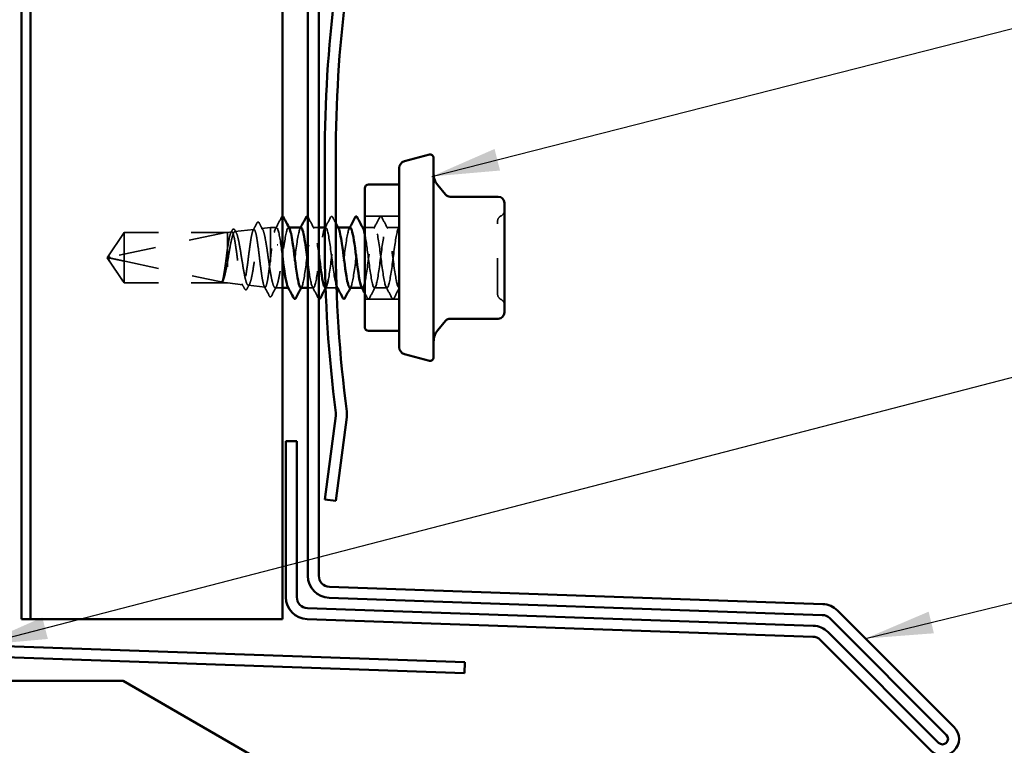
# Model space of a CAD drawing. Units: inches. Extents: x 0.6 to 33.4, y 0.5 to 21.4.
# Drawn here: x 11.6 to 14.4, y 7.5 to 9.6 of the extents above; entities that cross this region are included whole.
import ezdxf

# ---------------------------------------------------------------- set-up
doc = ezdxf.new("R2010")
doc.units = ezdxf.units.IN
doc.header["$LTSCALE"] = 2
doc.header["$MEASUREMENT"] = 0
doc.linetypes.add('DASHED', pattern=[0.2067, 0.1654, -0.0413])
for name, color, linetype, lineweight in [('Hidden (ANSI)', 7, 'DASHED', 35), ('Symbol (ANSI)', 7, 'Continuous', 25), ('Visible (ANSI)', 7, 'Continuous', 50)]:
    doc.layers.add(name, color=color, linetype=linetype, lineweight=lineweight)
doc.styles.add('Note Text (ANSI)', font='tahoma.ttf')
doc.dimstyles.new('Default (ANSI)$7', dxfattribs={"dimscale": 2, "dimtxt": 0.12, "dimasz": 0.098425, "dimexe": 0.125, "dimexo": 0.0625, "dimgap": 0.031496, "dimtad": 0, "dimtih": 1, "dimtoh": 1, "dimrnd": 1e-08, "dimzin": 4, "dimdsep": 46, "dimtxsty": 'Note Text (ANSI)', "dimcen": 0.09, "dimdle": 0.393701, "dimclrd": 256, "dimclre": 256, "dimclrt": 256, "dimadec": 0, "dimazin": 1, "dimtfac": 1, "dimtofl": 0, "dimtmove": 0, "dimatfit": 3, "dimfxl": 1, "dimtolj": 1, "dimtzin": 4, "dimlwd": -1, "dimlwe": -1, "dimarcsym": 0})

msp = doc.modelspace()

# ---------------------------------------------------------------- linework, layer by layer
at = {"layer": 'Hidden (ANSI)', "ltscale": 0.095135}
for p, q in [((12.6619, 9.01002), (12.5619, 9.01002)), ((12.6619, 8.76902), (12.5619, 8.76902))]:
    msp.add_line(p, q, dxfattribs=at)
at = {"layer": 'Hidden (ANSI)', "ltscale": 0.052911}
msp.add_line((12.18375, 8.96546), (12.23906, 8.97166), dxfattribs=at)
at = {"layer": 'Hidden (ANSI)', "ltscale": 0.024431}
msp.add_line((12.26131, 8.97415), (12.2869, 8.97702), dxfattribs=at)
at = {"layer": 'Hidden (ANSI)', "ltscale": 0.172705}
msp.add_line((12.2869, 8.97702), (12.2869, 8.84734), dxfattribs=at)
at = {"layer": 'Hidden (ANSI)', "ltscale": 0.016906}
msp.add_line((12.30476, 8.97702), (12.2869, 8.97702), dxfattribs=at)
at = {"layer": 'Hidden (ANSI)', "ltscale": 0.00122}
for p, q in [((12.34115, 8.97702), (12.33976, 8.97702)), ((12.48401, 8.97702), (12.48262, 8.97702)), ((12.55543, 8.97702), (12.55405, 8.97702)), ((12.34048, 8.80202), (12.33909, 8.80202)), ((12.48333, 8.80202), (12.48195, 8.80202)), ((12.55476, 8.80202), (12.55338, 8.80202))]:
    msp.add_line(p, q, dxfattribs=at)
at = {"layer": 'Hidden (ANSI)', "ltscale": 0.015818}
msp.add_line((12.4279, 8.97702), (12.41119, 8.97702), dxfattribs=at)
at = {"layer": 'Hidden (ANSI)', "ltscale": 0.0022}
msp.add_line((12.44762, 8.97702), (12.4452, 8.97702), dxfattribs=at)
at = {"layer": 'Hidden (ANSI)', "ltscale": 0.02711}
msp.add_line((12.59048, 8.97702), (12.5619, 8.97702), dxfattribs=at)
at = {"layer": 'Hidden (ANSI)', "ltscale": 0.034593}
for p, q in [((12.6619, 8.97702), (12.62548, 8.97702)), ((12.62619, 8.80202), (12.58976, 8.80202))]:
    msp.add_line(p, q, dxfattribs=at)
at = {"layer": 'Hidden (ANSI)', "ltscale": 0.084332}
for q in [(11.86148, 8.96302), (11.86148, 8.81602)]:
    msp.add_line((11.8119, 8.88952), q, dxfattribs=at)
at = {"layer": 'Hidden (ANSI)', "ltscale": 0.327486}
msp.add_line((12.1569, 8.96285), (11.82059, 8.89066), dxfattribs=at)
at = {"layer": 'Hidden (ANSI)', "ltscale": 0.119326}
msp.add_line((11.86148, 8.96302), (11.86148, 8.8796), dxfattribs=at)
at = {"layer": 'Hidden (ANSI)', "ltscale": 0.286008}
for p, q in [((12.1619, 8.96302), (11.86148, 8.96302)), ((12.1619, 8.81602), (11.86148, 8.81602))]:
    msp.add_line(p, q, dxfattribs=at)
at = {"layer": 'Hidden (ANSI)', "ltscale": 0.281246}
for p, q in [((12.1569, 8.96285), (11.86148, 8.96285)), ((12.1569, 8.81619), (11.86148, 8.81619))]:
    msp.add_line(p, q, dxfattribs=at)
at = {"layer": 'Hidden (ANSI)', "ltscale": 0.011994}
msp.add_line((12.1619, 8.96302), (12.17453, 8.96443), dxfattribs=at)
at = {"layer": 'Hidden (ANSI)', "ltscale": 0.219804}
msp.add_line((12.1619, 8.96302), (12.1619, 8.81602), dxfattribs=at)
at = {"layer": 'Hidden (ANSI)', "ltscale": 0.095613}
msp.add_line((11.86148, 8.8796), (11.86148, 8.81619), dxfattribs=at)
at = {"layer": 'Hidden (ANSI)', "ltscale": 0.301787}
msp.add_line((12.1569, 8.81619), (11.86148, 8.8796), dxfattribs=at)
at = {"layer": 'Hidden (ANSI)', "ltscale": 0.004665}
msp.add_line((11.86148, 8.81619), (11.86148, 8.81602), dxfattribs=at)
at = {"layer": 'Hidden (ANSI)', "ltscale": 0.042919}
msp.add_line((12.1619, 8.81602), (12.20679, 8.81099), dxfattribs=at)
at = {"layer": 'Hidden (ANSI)', "ltscale": 0.046673}
msp.add_line((12.22253, 8.80923), (12.27133, 8.80376), dxfattribs=at)
at = {"layer": 'Hidden (ANSI)', "ltscale": 0.019948}
msp.add_line((12.3219, 8.80202), (12.30085, 8.80202), dxfattribs=at)
at = {"layer": 'Hidden (ANSI)', "ltscale": 0.015138}
msp.add_line((12.4119, 8.80202), (12.3959, 8.80202), dxfattribs=at)
at = {"layer": 'Hidden (ANSI)', "ltscale": 0.030393}
msp.add_line((12.4795, 8.80202), (12.44748, 8.80202), dxfattribs=at)
at = {"layer": 'Hidden (ANSI)', "ltscale": 0.000580249}
msp.add_line((12.6619, 8.80202), (12.66119, 8.80202), dxfattribs=at)
at = {"layer": 'Hidden (ANSI)', "ltscale": 0.018932}
for centre, start, end in [((12.9499, 9.02712), 296.3878, 0), ((12.9659, 8.99487), 116.3878, 180), ((12.9659, 8.78416), 180, 243.6122), ((12.9499, 8.75191), 0, 63.6122)]:
    msp.add_arc(centre, 0.018, start, end, dxfattribs=at)
at = {"layer": 'Hidden (ANSI)', "ltscale": 0.008657}
msp.add_arc((11.82164, 8.88577), 0.005, 102.11462, 207.48043, dxfattribs=at)
at = {"layer": 'Hidden (ANSI)', "ltscale": 0.001979}
msp.add_ellipse((12.30798, 8.92629), major_axis=(-0.001, 0), ratio=0.309017, start_param=3.6209366, end_param=5.8038414, dxfattribs=at)
at = {"layer": 'Hidden (ANSI)', "ltscale": 0.041502}
msp.add_open_spline([(12.2479, 8.99036), (12.24864, 8.99175), (12.24939, 8.99274), (12.25206, 8.99354), (12.25344, 8.99229), (12.25442, 8.99045)], degree=3, knots=[0, 0, 0, 0, 0.04714826, 0.04714826, 0.1106759, 0.1106759, 0.1106759, 0.1106759], dxfattribs=at)
at = {"layer": 'Hidden (ANSI)', "ltscale": 0.035082}
for points in [[(12.30198, 8.9744), (12.30779, 8.98526), (12.31356, 8.99614), (12.31932, 9.00702)], [(12.39664, 9.00702), (12.40239, 8.99614), (12.40816, 8.98526), (12.41397, 8.9744)], [(12.44483, 8.9744), (12.45065, 8.98526), (12.45642, 8.99614), (12.46217, 9.00702)], [(12.58769, 8.9744), (12.59351, 8.98526), (12.59928, 8.99614), (12.60503, 9.00702)], [(12.61092, 9.00702), (12.61667, 8.99614), (12.62245, 8.98526), (12.62826, 8.9744)], [(12.42646, 8.77201), (12.42071, 8.78289), (12.41494, 8.79377), (12.40912, 8.80463)], [(12.59255, 8.80463), (12.58673, 8.79377), (12.58096, 8.78289), (12.57521, 8.77201)], [(12.64074, 8.77201), (12.63499, 8.78289), (12.62922, 8.79377), (12.62341, 8.80463)]]:
    msp.add_open_spline(points, degree=3, dxfattribs=at)
at = {"layer": 'Hidden (ANSI)', "ltscale": 0.018825}
msp.add_open_spline([(12.31932, 9.00702), (12.32, 9.00832), (12.32077, 9.00931), (12.3219, 9.00949)], degree=3, dxfattribs=at)
at = {"layer": 'Hidden (ANSI)', "ltscale": 0.006209}
msp.add_open_spline([(12.3959, 9.0082), (12.39617, 9.00785), (12.39641, 9.00745), (12.39664, 9.00702)], degree=3, dxfattribs=at)
at = {"layer": 'Hidden (ANSI)', "ltscale": 0.041609}
for points in [[(12.46217, 9.00702), (12.46291, 9.00842), (12.46375, 9.00946), (12.46637, 9.00957), (12.46729, 9.00848), (12.46806, 9.00702)], [(12.60503, 9.00702), (12.60577, 9.00842), (12.60661, 9.00946), (12.60922, 9.00957), (12.61015, 9.00848), (12.61092, 9.00702)], [(12.57521, 8.77201), (12.57447, 8.77061), (12.57363, 8.76957), (12.57101, 8.76946), (12.57009, 8.77055), (12.56932, 8.77201)], [(12.64664, 8.77201), (12.6459, 8.77061), (12.64506, 8.76957), (12.64244, 8.76946), (12.64152, 8.77055), (12.64074, 8.77201)]]:
    msp.add_open_spline(points, degree=3, knots=[0, 0, 0, 0, 0.05425934, 0.05425934, 0.11103282, 0.11103282, 0.11103282, 0.11103282], dxfattribs=at)
at = {"layer": 'Hidden (ANSI)', "ltscale": 0.018491}
msp.add_open_spline([(12.46806, 9.00702), (12.4711, 9.00127), (12.47415, 8.99552), (12.4772, 8.98977)], degree=3, dxfattribs=at)
at = {"layer": 'Hidden (ANSI)', "ltscale": 0.315}
msp.add_open_spline([(12.9479, 8.78417), (12.9479, 8.78417), (12.9479, 8.78568), (12.9479, 8.79285), (12.9479, 8.79987), (12.9479, 8.8174), (12.9479, 8.82734), (12.9479, 8.84803), (12.9479, 8.85836), (12.9479, 8.87586), (12.9479, 8.88272), (12.9479, 8.88952), (12.9479, 8.90005), (12.9479, 8.91062), (12.9479, 8.93685), (12.9479, 8.95186), (12.9479, 8.97523), (12.9479, 8.98402), (12.9479, 8.99293), (12.9479, 8.99483), (12.9479, 8.99484)], degree=3, knots=[-0.41771564, -0.41771564, -0.41771564, -0.41771564, -0.33967028, -0.33967028, -0.23060447, -0.23060447, -0.13462346, -0.13462346, -0.05177826, -0.05177826, 0, 0, 0, 0.08028028, 0.08028028, 0.20872874, 0.20872874, 0.33060969, 0.33060969, 0.41815293, 0.41815293, 0.41815293, 0.41815293], dxfattribs=at)
at = {"layer": 'Hidden (ANSI)', "ltscale": 0.997639}
msp.add_open_spline([(12.1619, 8.87501), (12.16354, 8.88452), (12.16515, 8.89435), (12.16841, 8.91359), (12.17003, 8.92281), (12.17328, 8.93936), (12.1749, 8.94652), (12.17815, 8.95779), (12.17977, 8.96175), (12.18302, 8.9659), (12.18464, 8.96602), (12.18789, 8.96231), (12.1895, 8.9585), (12.19276, 8.94741), (12.19437, 8.94021), (12.19763, 8.92335), (12.19924, 8.91383), (12.20249, 8.89371), (12.2041, 8.88331), (12.20736, 8.86302), (12.20897, 8.85333), (12.21222, 8.836), (12.21383, 8.82853), (12.21708, 8.81687), (12.21869, 8.8128), (12.22195, 8.80869), (12.22356, 8.8087), (12.22681, 8.81287), (12.22842, 8.81701), (12.23167, 8.82893), (12.23328, 8.83661), (12.23653, 8.85455), (12.23814, 8.86463), (12.24139, 8.88589), (12.243, 8.89686), (12.24625, 8.91821), (12.24786, 8.92837), (12.25111, 8.94652), (12.25272, 8.95431), (12.25597, 8.96643), (12.25758, 8.97062), (12.26082, 8.97476), (12.26243, 8.97464), (12.26568, 8.97007), (12.26729, 8.96563), (12.27054, 8.95293), (12.27214, 8.94479), (12.27539, 8.92583), (12.277, 8.91518), (12.28001, 8.89445), (12.28138, 8.88465), (12.28415, 8.86535), (12.28552, 8.85599), (12.2869, 8.84734)], degree=3, knots=[0, 0, 0, 0, 0.0752452, 0.0752452, 0.1510051, 0.1510051, 0.2272797, 0.2272797, 0.3040691, 0.3040691, 0.3813733, 0.3813733, 0.4591923, 0.4591923, 0.5375261, 0.5375261, 0.6163749, 0.6163749, 0.6957385, 0.6957385, 0.7756172, 0.7756172, 0.8560108, 0.8560108, 0.9369194, 0.9369194, 1.018343, 1.018343, 1.1002817, 1.1002817, 1.1827355, 1.1827355, 1.2657043, 1.2657043, 1.3491883, 1.3491883, 1.4331873, 1.4331873, 1.5177015, 1.5177015, 1.6027309, 1.6027309, 1.6882754, 1.6882754, 1.7743351, 1.7743351, 1.86091, 1.86091, 1.948, 1.948, 2.0226764, 2.0226764, 2.0977378, 2.0977378, 2.0977378, 2.0977378], dxfattribs=at)
at = {"layer": 'Hidden (ANSI)', "ltscale": 1.194589}
msp.add_open_spline([(12.2869, 8.8847), (12.28556, 8.87329), (12.28423, 8.86213), (12.28153, 8.84168), (12.2802, 8.83257), (12.27751, 8.81763), (12.27617, 8.81192), (12.27348, 8.80468), (12.27215, 8.8032), (12.26945, 8.80468), (12.26812, 8.8076), (12.26542, 8.81749), (12.26409, 8.82434), (12.2614, 8.84105), (12.26006, 8.85074), (12.25737, 8.87169), (12.25603, 8.88273), (12.25334, 8.9047), (12.252, 8.9154), (12.24931, 8.93506), (12.24797, 8.94382), (12.24528, 8.95821), (12.24394, 8.96372), (12.24125, 8.97073), (12.23991, 8.97218), (12.23722, 8.97083), (12.23588, 8.96806), (12.23319, 8.95864), (12.23185, 8.9521), (12.22916, 8.93612), (12.22782, 8.92685), (12.22513, 8.9068), (12.22379, 8.89623), (12.2211, 8.8752), (12.21976, 8.86494), (12.21706, 8.84611), (12.21573, 8.83771), (12.21303, 8.82391), (12.2117, 8.81863), (12.209, 8.8119), (12.20766, 8.81049), (12.20497, 8.81176), (12.20363, 8.81441), (12.20093, 8.82341), (12.1996, 8.82965), (12.1969, 8.84492), (12.19556, 8.85379), (12.19286, 8.87295), (12.19153, 8.88305), (12.18883, 8.90316), (12.18749, 8.91296), (12.18479, 8.93095), (12.18346, 8.93897), (12.18076, 8.95214), (12.17942, 8.95717), (12.17672, 8.96358), (12.17539, 8.96491), (12.17269, 8.96367), (12.17135, 8.96113), (12.16865, 8.95251), (12.16731, 8.94653), (12.16461, 8.9319), (12.16326, 8.92339), (12.1619, 8.91417)], degree=3, knots=[0, 0, 0, 0, 0.0877956, 0.0877956, 0.1751594, 0.1751594, 0.2620913, 0.2620913, 0.3485914, 0.3485914, 0.4346597, 0.4346597, 0.5202961, 0.5202961, 0.6055006, 0.6055006, 0.6902732, 0.6902732, 0.7746138, 0.7746138, 0.8585226, 0.8585226, 0.9419995, 0.9419995, 1.0250444, 1.0250444, 1.1076574, 1.1076574, 1.1898384, 1.1898384, 1.2715874, 1.2715874, 1.3529045, 1.3529045, 1.4337896, 1.4337896, 1.5142428, 1.5142428, 1.5942639, 1.5942639, 1.6738531, 1.6738531, 1.7530102, 1.7530102, 1.8317353, 1.8317353, 1.9100285, 1.9100285, 1.9878896, 1.9878896, 2.0653187, 2.0653187, 2.1423157, 2.1423157, 2.2188808, 2.2188808, 2.2950138, 2.2950138, 2.3707148, 2.3707148, 2.4459838, 2.4459838, 2.5211489, 2.5211489, 2.5211489, 2.5211489], dxfattribs=at)
at = {"layer": 'Hidden (ANSI)', "ltscale": 0.007905}
msp.add_open_spline([(12.17201, 8.96193), (12.17334, 8.9644), (12.17466, 8.96687), (12.17598, 8.96934)], degree=3, dxfattribs=at)
at = {"layer": 'Hidden (ANSI)', "ltscale": 0.041356}
msp.add_open_spline([(12.17598, 8.96934), (12.17669, 8.97068), (12.17741, 8.97165), (12.17919, 8.97279), (12.18035, 8.97284), (12.18218, 8.97178), (12.18291, 8.97082), (12.18361, 8.96952)], degree=3, knots=[0, 0, 0, 0, 0.03711037, 0.03711037, 0.07297715, 0.07297715, 0.11040511, 0.11040511, 0.11040511, 0.11040511], dxfattribs=at)
at = {"layer": 'Hidden (ANSI)', "ltscale": 0.007977}
msp.add_open_spline([(12.18361, 8.96952), (12.18496, 8.96704), (12.18631, 8.96455), (12.18767, 8.96207)], degree=3, dxfattribs=at)
at = {"layer": 'Hidden (ANSI)', "ltscale": 0.022531}
msp.add_open_spline([(12.23677, 8.96936), (12.24049, 8.97635), (12.2442, 8.98335), (12.2479, 8.99036)], degree=3, dxfattribs=at)
at = {"layer": 'Hidden (ANSI)', "ltscale": 0.020875}
msp.add_open_spline([(12.25442, 8.99045), (12.25788, 8.98398), (12.26136, 8.97751), (12.26485, 8.97106)], degree=3, dxfattribs=at)
at = {"layer": 'Hidden (ANSI)', "ltscale": 0.231786}
msp.add_open_spline([(12.3219, 8.895), (12.3179, 8.92563), (12.3139, 8.95477), (12.3099, 8.96822), (12.30556, 8.98284), (12.30121, 8.97815), (12.29686, 8.95674), (12.29473, 8.94625), (12.29261, 8.93214), (12.29048, 8.91655)], degree=3, knots=[29.907962, 29.907962, 29.907962, 29.907962, 30.9638123, 30.9638123, 30.9638123, 32.1106202, 32.1106202, 32.1106202, 32.6725636, 32.6725636, 32.6725636, 32.6725636], dxfattribs=at)
at = {"layer": 'Hidden (ANSI)', "ltscale": 0.12578}
msp.add_open_spline([(12.32548, 8.91655), (12.32982, 8.94837), (12.33417, 8.97282), (12.33851, 8.97649), (12.33986, 8.97762), (12.3412, 8.97675), (12.34255, 8.97415)], degree=3, knots=[-32.6725636, -32.6725636, -32.6725636, -32.6725636, -31.5257557, -31.5257557, -31.5257557, -31.1709875, -31.1709875, -31.1709875, -31.1709875], dxfattribs=at)
at = {"layer": 'Hidden (ANSI)', "ltscale": 0.28384}
msp.add_open_spline([(12.37619, 8.97698), (12.37582, 8.977), (12.37545, 8.97688), (12.37509, 8.9766), (12.37074, 8.97336), (12.3664, 8.94929), (12.36205, 8.91762), (12.3577, 8.88594), (12.35336, 8.84837), (12.34901, 8.82555), (12.34524, 8.80573), (12.34147, 8.79796), (12.33769, 8.80471)], degree=3, knots=[25.1327412, 25.1327412, 25.1327412, 25.1327412, 25.229773, 25.229773, 25.229773, 26.3765808, 26.3765808, 26.3765808, 27.5233887, 27.5233887, 27.5233887, 28.5192729, 28.5192729, 28.5192729, 28.5192729], dxfattribs=at)
at = {"layer": 'Hidden (ANSI)', "ltscale": 0.002721}
for points in [[(12.37341, 8.9744), (12.37387, 8.97527), (12.37434, 8.97614), (12.3748, 8.97702)], [(12.51626, 8.9744), (12.51673, 8.97527), (12.5172, 8.97614), (12.51766, 8.97702)], [(12.37826, 8.80463), (12.37779, 8.80376), (12.37733, 8.80289), (12.37686, 8.80202)], [(12.52112, 8.80463), (12.52065, 8.80376), (12.52019, 8.80289), (12.51972, 8.80202)]]:
    msp.add_open_spline(points, degree=3, dxfattribs=at)
at = {"layer": 'Hidden (ANSI)', "ltscale": 0.386567}
msp.add_open_spline([(12.37548, 8.80213), (12.37619, 8.80207), (12.37691, 8.80254), (12.37762, 8.80357), (12.38197, 8.80986), (12.38632, 8.83661), (12.39066, 8.86914), (12.39501, 8.90167), (12.39935, 8.93821), (12.4037, 8.95869), (12.40804, 8.97918), (12.41239, 8.98249), (12.41674, 8.96681), (12.42046, 8.95338), (12.42418, 8.92663), (12.4279, 8.89826)], degree=3, knots=[-28.2743339, -28.2743339, -28.2743339, -28.2743339, -28.0853321, -28.0853321, -28.0853321, -26.9385243, -26.9385243, -26.9385243, -25.7917164, -25.7917164, -25.7917164, -24.6449086, -24.6449086, -24.6449086, -23.6624758, -23.6624758, -23.6624758, -23.6624758], dxfattribs=at)
at = {"layer": 'Hidden (ANSI)', "ltscale": 0.61508}
msp.add_open_spline([(12.47932, 8.80742), (12.47499, 8.81894), (12.47067, 8.84963), (12.46635, 8.88282), (12.462, 8.91617), (12.45766, 8.95022), (12.45331, 8.96628), (12.44896, 8.98233), (12.44462, 8.97952), (12.44027, 8.95937), (12.43593, 8.93923), (12.43158, 8.90286), (12.42724, 8.87023), (12.42289, 8.83761), (12.41854, 8.8105), (12.4142, 8.80379), (12.40985, 8.79709), (12.40551, 8.81115), (12.40116, 8.83826), (12.39941, 8.84919), (12.39766, 8.86201), (12.3959, 8.87531)], degree=3, knots=[16.061111, 16.061111, 16.061111, 16.061111, 17.2021179, 17.2021179, 17.2021179, 18.3489258, 18.3489258, 18.3489258, 19.4957337, 19.4957337, 19.4957337, 20.6425415, 20.6425415, 20.6425415, 21.7893494, 21.7893494, 21.7893494, 22.9361573, 22.9361573, 22.9361573, 23.398582, 23.398582, 23.398582, 23.398582], dxfattribs=at)
at = {"layer": 'Hidden (ANSI)', "ltscale": 0.283837}
msp.add_open_spline([(12.4469, 8.8023), (12.44989, 8.80252), (12.45287, 8.81148), (12.45585, 8.82772), (12.46019, 8.8514), (12.46454, 8.88929), (12.46888, 8.92056), (12.47323, 8.95183), (12.47758, 8.9748), (12.48192, 8.97685), (12.48308, 8.9774), (12.48424, 8.97645), (12.4854, 8.97419)], degree=3, knots=[-21.9911486, -21.9911486, -21.9911486, -21.9911486, -21.204485, -21.204485, -21.204485, -20.0576771, -20.0576771, -20.0576771, -18.9108692, -18.9108692, -18.9108692, -18.6046169, -18.6046169, -18.6046169, -18.6046169], dxfattribs=at)
at = {"layer": 'Hidden (ANSI)', "ltscale": 0.283836}
msp.add_open_spline([(12.51905, 8.97701), (12.51886, 8.97701), (12.51868, 8.97698), (12.5185, 8.97691), (12.51415, 8.97529), (12.5098, 8.95272), (12.50546, 8.9216), (12.50111, 8.89048), (12.49677, 8.8525), (12.49242, 8.82852), (12.48846, 8.80668), (12.48451, 8.79753), (12.48055, 8.80467)], degree=3, knots=[12.5663706, 12.5663706, 12.5663706, 12.5663706, 12.6148865, 12.6148865, 12.6148865, 13.7616944, 13.7616944, 13.7616944, 14.9085022, 14.9085022, 14.9085022, 15.9529023, 15.9529023, 15.9529023, 15.9529023], dxfattribs=at)
at = {"layer": 'Hidden (ANSI)', "ltscale": 0.283839}
msp.add_open_spline([(12.51833, 8.80218), (12.51923, 8.8021), (12.52013, 8.80284), (12.52103, 8.80447), (12.52538, 8.81234), (12.52972, 8.84042), (12.53407, 8.87329), (12.53842, 8.90616), (12.54276, 8.94204), (12.54711, 8.96121), (12.55035, 8.97551), (12.55359, 8.97995), (12.55683, 8.97418)], degree=3, knots=[-15.7079633, -15.7079633, -15.7079633, -15.7079633, -15.4704457, -15.4704457, -15.4704457, -14.3236378, -14.3236378, -14.3236378, -13.1768299, -13.1768299, -13.1768299, -12.3214316, -12.3214316, -12.3214316, -12.3214316], dxfattribs=at)
at = {"layer": 'Hidden (ANSI)', "ltscale": 1.029621}
msp.add_open_spline([(12.6619, 8.97702), (12.65756, 8.97702), (12.65321, 8.956), (12.64887, 8.92551), (12.64452, 8.89503), (12.64018, 8.85672), (12.63583, 8.83163), (12.63148, 8.80655), (12.62714, 8.79605), (12.62279, 8.80589), (12.61845, 8.81574), (12.6141, 8.84541), (12.60976, 8.87859), (12.60541, 8.91178), (12.60106, 8.94669), (12.59672, 8.96415), (12.59237, 8.98161), (12.58803, 8.98067), (12.58368, 8.96185), (12.57934, 8.94303), (12.57499, 8.90734), (12.57064, 8.8744), (12.5663, 8.84145), (12.56195, 8.81303), (12.55761, 8.80474), (12.55573, 8.80116), (12.55385, 8.80143), (12.55198, 8.80498)], degree=3, knots=[0, 0, 0, 0, 1.1468079, 1.1468079, 1.1468079, 2.2936157, 2.2936157, 2.2936157, 3.4404236, 3.4404236, 3.4404236, 4.5872315, 4.5872315, 4.5872315, 5.7340393, 5.7340393, 5.7340393, 6.8808472, 6.8808472, 6.8808472, 8.027655, 8.027655, 8.027655, 9.1744629, 9.1744629, 9.1744629, 9.669717, 9.669717, 9.669717, 9.669717], dxfattribs=at)
at = {"layer": 'Hidden (ANSI)', "ltscale": 0.936774}
msp.add_open_spline([(12.5619, 8.95689), (12.56566, 8.9383), (12.56942, 8.90846), (12.57318, 8.8797), (12.57753, 8.84647), (12.58187, 8.81649), (12.58622, 8.80623), (12.59056, 8.79597), (12.59491, 8.806), (12.59926, 8.8308), (12.6036, 8.8556), (12.60795, 8.89383), (12.61229, 8.92449), (12.61664, 8.95515), (12.62098, 8.97658), (12.62533, 8.97701), (12.62968, 8.97744), (12.63402, 8.95684), (12.63837, 8.92653), (12.64271, 8.89622), (12.64706, 8.85784), (12.6514, 8.83248), (12.6549, 8.81205), (12.6584, 8.8005), (12.6619, 8.80219)], degree=3, knots=[-11.8752202, -11.8752202, -11.8752202, -11.8752202, -10.8832142, -10.8832142, -10.8832142, -9.7364063, -9.7364063, -9.7364063, -8.5895985, -8.5895985, -8.5895985, -7.4427906, -7.4427906, -7.4427906, -6.2959828, -6.2959828, -6.2959828, -5.1491749, -5.1491749, -5.1491749, -4.002367, -4.002367, -4.002367, -3.0787608, -3.0787608, -3.0787608, -3.0787608], dxfattribs=at)
at = {"layer": 'Hidden (ANSI)', "ltscale": 0.005523}
msp.add_open_spline([(12.65912, 8.9744), (12.66005, 8.97614), (12.66098, 8.97787), (12.6619, 8.97961)], degree=3, dxfattribs=at)
at = {"layer": 'Hidden (ANSI)', "ltscale": 0.076615}
msp.add_open_spline([(11.86148, 8.96285), (11.85959, 8.96003), (11.85621, 8.95502), (11.85276, 8.94988), (11.84913, 8.94448), (11.8461, 8.93997), (11.84233, 8.93435), (11.83965, 8.93034), (11.83685, 8.92615), (11.83498, 8.92335), (11.83297, 8.92035), (11.8316, 8.91828), (11.8301, 8.91602), (11.82904, 8.91443), (11.82764, 8.91231), (11.82645, 8.9105), (11.82494, 8.90819), (11.82385, 8.90651), (11.82269, 8.90471), (11.82191, 8.90349), (11.82091, 8.90189), (11.82008, 8.90057), (11.81908, 8.89891), (11.81839, 8.89773), (11.81771, 8.89653), (11.81739, 8.89593), (11.8172, 8.89557)], degree=3, knots=[-0.33118354, -0.33118354, -0.33118354, -0.33118354, -0.32945862, -0.32773371, -0.32687125, -0.32428388, -0.32255897, -0.31910914, -0.31738422, -0.31393439, -0.31220948, -0.30875965, -0.30703474, -0.30358491, -0.30185999, -0.29668525, -0.29323542, -0.28633577, -0.28288594, -0.27598628, -0.27253645, -0.26218697, -0.25528731, -0.241488, -0.23458834, -0.22207079, -0.22207079, -0.22207079, -0.22207079], dxfattribs=at)
at = {"layer": 'Hidden (ANSI)', "ltscale": 0.110114}
msp.add_open_spline([(12.1619, 8.91417), (12.16063, 8.90508), (12.15938, 8.89544), (12.15683, 8.87615), (12.15558, 8.8667), (12.15305, 8.84937), (12.15181, 8.84164), (12.1493, 8.8288), (12.14806, 8.8238), (12.1468, 8.82052)], degree=3, knots=[0, 0, 0, 0, 0.0741968, 0.0741968, 0.14839359, 0.14839359, 0.22163697, 0.22163697, 0.29488036, 0.29488036, 0.29488036, 0.29488036], dxfattribs=at)
at = {"layer": 'Hidden (ANSI)', "ltscale": 0.248687}
msp.add_open_spline([(12.2869, 8.84734), (12.28862, 8.83725), (12.29033, 8.82835), (12.29377, 8.81396), (12.29547, 8.80862), (12.29891, 8.80224), (12.30061, 8.80127), (12.30405, 8.80388), (12.30576, 8.80743), (12.3092, 8.81862), (12.3109, 8.82615), (12.31434, 8.84421), (12.31604, 8.85456), (12.31905, 8.87395), (12.32033, 8.88255), (12.32291, 8.8998), (12.32419, 8.90835), (12.32548, 8.91655)], degree=3, knots=[0, 0, 0, 0, 0.08876185, 0.08876185, 0.1775237, 0.1775237, 0.26628554, 0.26628554, 0.35504739, 0.35504739, 0.44380924, 0.44380924, 0.53257109, 0.53257109, 0.59902856, 0.59902856, 0.66548603, 0.66548603, 0.66548603, 0.66548603], dxfattribs=at)
at = {"layer": 'Hidden (ANSI)', "ltscale": 0.030852}
msp.add_open_spline([(12.29048, 8.91655), (12.28928, 8.90628), (12.2881, 8.89549), (12.2869, 8.8847)], degree=3, dxfattribs=at)
at = {"layer": 'Hidden (ANSI)', "ltscale": 0.088847}
msp.add_rational_spline([(11.86148, 8.81619), (11.83574, 8.85443), (11.82118, 8.87653), (11.8154, 8.8864), (11.81518, 8.89168), (11.8172, 8.89557)], [1, 1.94592589218, 4.18692091141, 7.70579477054, 7.96723022881, 6.10740377948], degree=2, knots=[0, 0, 0, 0.0304004, 0.08356066, 0.21267721, 0.33118354, 0.33118354, 0.33118354], dxfattribs=at)
at = {"layer": 'Hidden (ANSI)', "ltscale": 0.011666}
msp.add_open_spline([(11.8172, 8.89557), (11.8172, 8.89556), (11.81719, 8.89555), (11.817, 8.89517), (11.81686, 8.89477), (11.81665, 8.89391), (11.81661, 8.89339), (11.81669, 8.89237), (11.81681, 8.89188), (11.81734, 8.89051), (11.81799, 8.88973), (11.81932, 8.88877), (11.81997, 8.88851), (11.82059, 8.88838)], degree=3, knots=[0.00292271, 0.00292271, 0.00292271, 0.00292271, 0.003026231, 0.003026231, 0.006052463, 0.006052463, 0.010393002, 0.010393002, 0.014733542, 0.014733542, 0.024710126, 0.024710126, 0.032940456, 0.032940456, 0.032940456, 0.032940456], dxfattribs=at)
at = {"layer": 'Hidden (ANSI)', "ltscale": 0.069564}
msp.add_rational_spline([(11.82059, 8.88838), (11.82671, 8.88706), (11.86148, 8.8796)], [1, 1.40098609712, 1], degree=2, dxfattribs=at)
at = {"layer": 'Hidden (ANSI)', "ltscale": 0.072434}
msp.add_open_spline([(12.14858, 8.82052), (12.15031, 8.82387), (12.15202, 8.829), (12.15511, 8.84082), (12.15646, 8.84688), (12.15919, 8.86026), (12.16054, 8.86749), (12.1619, 8.87501)], degree=3, knots=[0, 0, 0, 0, 0.07524033, 0.07524033, 0.13458912, 0.13458912, 0.19393791, 0.19393791, 0.19393791, 0.19393791], dxfattribs=at)
at = {"layer": 'Hidden (ANSI)', "ltscale": 0.023478}
msp.add_open_spline([(12.1468, 8.82052), (12.14631, 8.81923), (12.14597, 8.81844), (12.14572, 8.81774), (12.14567, 8.81757), (12.14567, 8.81741), (12.14568, 8.81736), (12.14572, 8.81732), (12.14574, 8.81731), (12.14576, 8.8173), (12.14577, 8.81729), (12.14578, 8.81729), (12.14579, 8.81729), (12.1458, 8.81729), (12.14581, 8.81729), (12.14582, 8.81729), (12.14583, 8.81729), (12.14584, 8.81729), (12.14585, 8.81729), (12.14588, 8.8173), (12.14589, 8.8173), (12.14595, 8.81732), (12.146, 8.81734), (12.14621, 8.81744), (12.14643, 8.81759), (12.14718, 8.81828), (12.14784, 8.81909), (12.14858, 8.82052)], degree=3, knots=[0, 0, 0, 0, 0.02878144, 0.02878144, 0.04309826, 0.04309826, 0.04820277, 0.04820277, 0.0503506, 0.0503506, 0.05092736, 0.05092736, 0.05127536, 0.05127536, 0.05156385, 0.05156385, 0.05187831, 0.05187831, 0.05238665, 0.05238665, 0.0535219, 0.0535219, 0.05712507, 0.05712507, 0.07373524, 0.07373524, 0.10812795, 0.10812795, 0.10812795, 0.10812795], dxfattribs=at)
at = {"layer": 'Hidden (ANSI)', "ltscale": 0.015248}
msp.add_open_spline([(12.21197, 8.79915), (12.20945, 8.8039), (12.20693, 8.80864), (12.2044, 8.81338)], degree=3, dxfattribs=at)
at = {"layer": 'Hidden (ANSI)', "ltscale": 0.041441}
msp.add_open_spline([(12.21899, 8.79903), (12.21825, 8.79767), (12.2175, 8.79669), (12.21476, 8.7956), (12.21312, 8.79697), (12.21197, 8.79915)], degree=3, knots=[0, 0, 0, 0, 0.04302283, 0.04302283, 0.11043296, 0.11043296, 0.11043296, 0.11043296], dxfattribs=at)
at = {"layer": 'Hidden (ANSI)', "ltscale": 0.014447}
msp.add_open_spline([(12.22625, 8.81246), (12.22382, 8.80799), (12.2214, 8.80351), (12.21899, 8.79903)], degree=3, dxfattribs=at)
at = {"layer": 'Hidden (ANSI)', "ltscale": 0.029772}
msp.add_open_spline([(12.2838, 8.77824), (12.27893, 8.78749), (12.27404, 8.79673), (12.26913, 8.80596)], degree=3, dxfattribs=at)
at = {"layer": 'Hidden (ANSI)', "ltscale": 0.029348}
msp.add_open_spline([(12.30451, 8.80542), (12.2996, 8.79635), (12.29474, 8.78726), (12.2899, 8.77816)], degree=3, dxfattribs=at)
at = {"layer": 'Hidden (ANSI)', "ltscale": 0.004254}
msp.add_open_spline([(12.44969, 8.80463), (12.44897, 8.80328), (12.44825, 8.80194), (12.44753, 8.8006)], degree=3, dxfattribs=at)
at = {"layer": 'Hidden (ANSI)', "ltscale": 0.030903}
msp.add_open_spline([(12.6619, 8.80076), (12.65679, 8.79119), (12.65171, 8.7816), (12.64664, 8.77201)], degree=3, dxfattribs=at)
at = {"layer": 'Hidden (ANSI)', "ltscale": 0.041549}
msp.add_open_spline([(12.2899, 8.77816), (12.28913, 8.77672), (12.28825, 8.77566), (12.28557, 8.77557), (12.28461, 8.7767), (12.2838, 8.77824)], degree=3, knots=[0, 0, 0, 0, 0.0540624, 0.0540624, 0.11085653, 0.11085653, 0.11085653, 0.11085653], dxfattribs=at)
at = {"layer": 'Hidden (ANSI)', "ltscale": 0.011568}
msp.add_open_spline([(12.4279, 8.77007), (12.42735, 8.77052), (12.42688, 8.77121), (12.42646, 8.77201)], degree=3, dxfattribs=at)
at = {"layer": 'Hidden (ANSI)', "ltscale": 0.014984}
msp.add_open_spline([(12.56932, 8.77201), (12.56685, 8.77668), (12.56438, 8.78134), (12.5619, 8.786)], degree=3, dxfattribs=at)
at = {"layer": 'Visible (ANSI)', "color": 96, "true_color": 0x008000}
for p, q in [((11.5627, 18.76224), (11.5627, 7.83892)), ((11.5887, 7.83892), (11.5887, 18.76224)), ((12.3219, 18.76224), (12.3219, 7.83892)), ((11.5627, 7.83892), (11.5887, 7.83892)), ((11.67098, 7.83892), (11.5887, 7.83892)), ((12.27595, 7.83892), (11.67098, 7.83892)), ((12.27595, 7.83892), (12.3219, 7.83892))]:
    msp.add_line(p, q, dxfattribs=at)
at = {"layer": 'Visible (ANSI)', "color": 1, "true_color": 0xff0000}
for p, q in [((12.3959, 10.91837), (12.3959, 7.96472)), ((12.4279, 7.96472), (12.4279, 10.91837)), ((12.3319, 8.35656), (12.3319, 7.90292)), ((12.3639, 8.35656), (12.3319, 8.35656)), ((12.3639, 7.90292), (12.3639, 8.35656)), ((13.89357, 7.88264), (12.45879, 7.93274)), ((12.45767, 7.90076), (13.89245, 7.85066)), ((13.86614, 7.81956), (12.39479, 7.87094)), ((14.27605, 7.52447), (13.93659, 7.86393)), ((12.85269, 7.71367), (9.41659, 7.83366)), ((12.39367, 7.83896), (13.86502, 7.78758)), ((13.91396, 7.8413), (14.25342, 7.50185)), ((9.41547, 7.80168), (12.85157, 7.68169)), ((14.23079, 7.47922), (13.90916, 7.80085)), ((13.88653, 7.77822), (14.20816, 7.45659)), ((12.85269, 7.71367), (12.85157, 7.68169))]:
    msp.add_line(p, q, dxfattribs=at)
at = {"layer": 'Visible (ANSI)', "color": 5, "true_color": 0x0000ff}
for p, q in [((12.4452, 9.1843), (12.4452, 8.9343)), ((12.4772, 8.9343), (12.4772, 9.1843)), ((12.47735, 8.43013), (12.4452, 8.18645)), ((12.47693, 8.18226), (12.50908, 8.42594)), ((12.4452, 8.18645), (12.47693, 8.18226))]:
    msp.add_line(p, q, dxfattribs=at)
at = {"layer": 'Visible (ANSI)'}
for p, q in [((12.67673, 9.16972), (12.74932, 9.18917)), ((12.7619, 9.17952), (12.7619, 8.59952)), ((12.6619, 9.15041), (12.6619, 8.62862)), ((12.5619, 8.68702), (12.5619, 9.09202)), ((12.6619, 9.10202), (12.5719, 9.10202)), ((12.79649, 9.07329), (12.7736, 9.10057)), ((12.9499, 9.06686), (12.81028, 9.06686)), ((12.9679, 8.96919), (12.9679, 9.04886)), ((12.37619, 8.97702), (12.34115, 8.97702)), ((12.4452, 8.97702), (12.4279, 8.97702)), ((12.51905, 8.97702), (12.48401, 8.97702)), ((12.5619, 8.97702), (12.55543, 8.97702)), ((12.9679, 8.80984), (12.9679, 8.96919)), ((12.33909, 8.80202), (12.3219, 8.80202)), ((12.3959, 8.80202), (12.37548, 8.80202)), ((12.44748, 8.80202), (12.4469, 8.80202)), ((12.48195, 8.80202), (12.4795, 8.80202)), ((12.55338, 8.80202), (12.51833, 8.80202)), ((12.9679, 8.73017), (12.9679, 8.80984)), ((12.9499, 8.71217), (12.81028, 8.71217)), ((12.79649, 8.70574), (12.7736, 8.67846)), ((12.6619, 8.67702), (12.5719, 8.67702)), ((12.67673, 8.60931), (12.74932, 8.58986))]:
    msp.add_line(p, q, dxfattribs=at)
at = {"layer": 'Visible (ANSI)', "color": 8, "true_color": 0x808080}
for p, q in [((1.8587, 7.65892), (11.8587, 7.65892)), ((11.8587, 7.65892), (15.8587, 5.34952))]:
    msp.add_line(p, q, dxfattribs=at)
at = {"layer": 'Visible (ANSI)', "color": 5, "true_color": 0x0000ff}
for centre, radius, start, end in [((16.28404, 9.1843), 3.83884, 172.94225, 180), ((16.28404, 9.1843), 3.80684, 172.94225, 180), ((16.28404, 8.9343), 3.83884, 180, 187.42142), ((16.28404, 8.9343), 3.80684, 180, 187.42142), ((12.44563, 8.43432), 0.032, 352.4839, 7.42142), ((12.44563, 8.43432), 0.064, 352.4839, 7.42142)]:
    msp.add_arc(centre, radius, start, end, dxfattribs=at)
at = {"layer": 'Visible (ANSI)'}
for centre, radius, start, end in [((12.6819, 9.15041), 0.02, 105, 180), ((12.7519, 9.17952), 0.01, 0, 105), ((12.8119, 9.13271), 0.05, 180, 220), ((12.5719, 9.09202), 0.01, 90, 180), ((12.81028, 9.08486), 0.018, 220, 270), ((12.9499, 9.04886), 0.018, 0, 90), ((12.81028, 8.69417), 0.018, 90, 140), ((12.9499, 8.73017), 0.018, 270, 0), ((12.5719, 8.68702), 0.01, 180, 270), ((12.8119, 8.64632), 0.05, 140, 180), ((12.6819, 8.62862), 0.02, 180, 255), ((12.7519, 8.59952), 0.01, 255, 0)]:
    msp.add_arc(centre, radius, start, end, dxfattribs=at)
at = {"layer": 'Visible (ANSI)', "color": 1, "true_color": 0xff0000}
for centre, radius, start, end in [((12.4599, 7.96472), 0.064, 180, 268), ((12.4599, 7.96472), 0.032, 180, 268), ((12.3959, 7.90292), 0.064, 180, 268), ((12.3959, 7.90292), 0.032, 180, 268), ((13.89133, 7.81868), 0.064, 45, 88), ((13.89133, 7.81868), 0.032, 45, 88), ((13.8639, 7.7556), 0.064, 45, 88), ((13.8639, 7.7556), 0.032, 45, 88), ((14.24211, 7.49053), 0.048, 225, 45), ((14.24211, 7.49053), 0.016, 225, 45)]:
    msp.add_arc(centre, radius, start, end, dxfattribs=at)
at = {"layer": 'Visible (ANSI)'}
for points, knots in [([(12.3219, 9.00949), (12.32199, 9.0095), (12.32208, 9.00951), (12.32351, 9.00957), (12.32444, 9.00848), (12.32521, 9.00702)], [0.05037999, 0.05037999, 0.05037999, 0.05037999, 0.054259337, 0.054259337, 0.111032821, 0.111032821, 0.111032821, 0.111032821]), ([(12.39074, 9.00702), (12.39148, 9.00842), (12.39232, 9.00946), (12.39454, 9.00955), (12.39528, 9.00903), (12.3959, 9.0082)], [0, 0, 0, 0, 0.054259337, 0.054259337, 0.094243314, 0.094243314, 0.094243314, 0.094243314]), ([(12.5336, 9.00702), (12.53434, 9.00842), (12.53518, 9.00946), (12.5378, 9.00957), (12.53872, 9.00848), (12.53949, 9.00702)], [0, 0, 0, 0, 0.05425934, 0.05425934, 0.11103282, 0.11103282, 0.11103282, 0.11103282]), ([(12.34255, 8.97415), (12.34555, 8.96834), (12.34855, 8.95392), (12.35155, 8.93404), (12.3559, 8.90524), (12.36024, 8.86653), (12.36459, 8.83918), (12.36822, 8.81633), (12.37185, 8.80243), (12.37548, 8.80213)], [-31.1709875, -31.1709875, -31.1709875, -31.1709875, -30.3789479, -30.3789479, -30.3789479, -29.23214, -29.23214, -29.23214, -28.2743339, -28.2743339, -28.2743339, -28.2743339]), ([(12.3959, 8.87531), (12.39331, 8.895), (12.39072, 8.91576), (12.38812, 8.93307), (12.38415, 8.95963), (12.38017, 8.97676), (12.37619, 8.97698)], [23.398582, 23.398582, 23.398582, 23.398582, 24.0829651, 24.0829651, 24.0829651, 25.1327412, 25.1327412, 25.1327412, 25.1327412]), ([(12.4854, 8.97419), (12.48859, 8.96801), (12.49177, 8.95202), (12.49496, 8.93033), (12.4993, 8.90075), (12.50365, 8.86216), (12.508, 8.83576), (12.51144, 8.81484), (12.51489, 8.80248), (12.51833, 8.80218)], [-18.6046169, -18.6046169, -18.6046169, -18.6046169, -17.7640614, -17.7640614, -17.7640614, -16.6172535, -16.6172535, -16.6172535, -15.7079633, -15.7079633, -15.7079633, -15.7079633]), ([(12.55198, 8.80498), (12.54951, 8.80966), (12.54704, 8.82004), (12.54457, 8.83488), (12.54022, 8.86101), (12.53588, 8.89955), (12.53153, 8.92934), (12.52737, 8.95786), (12.52321, 8.97687), (12.51905, 8.97701)], [9.669717, 9.669717, 9.669717, 9.669717, 10.3212708, 10.3212708, 10.3212708, 11.4680786, 11.4680786, 11.4680786, 12.5663706, 12.5663706, 12.5663706, 12.5663706]), ([(12.55683, 8.97418), (12.55794, 8.97222), (12.55904, 8.96907), (12.56014, 8.96473), (12.56073, 8.96242), (12.56132, 8.95979), (12.5619, 8.95689)], [-12.32143161, -12.32143161, -12.32143161, -12.32143161, -12.03002207, -12.03002207, -12.03002207, -11.87522023, -11.87522023, -11.87522023, -11.87522023]), ([(12.33769, 8.80471), (12.33712, 8.80573), (12.33655, 8.80708), (12.33598, 8.80878), (12.33163, 8.82168), (12.32728, 8.85362), (12.32294, 8.88705), (12.32259, 8.88971), (12.32225, 8.89236), (12.3219, 8.895)], [28.5192729, 28.5192729, 28.5192729, 28.5192729, 28.6701966, 28.6701966, 28.6701966, 29.8170044, 29.8170044, 29.8170044, 29.907962, 29.907962, 29.907962, 29.907962]), ([(12.4279, 8.89826), (12.42853, 8.89351), (12.42915, 8.88872), (12.42977, 8.88393), (12.43412, 8.85055), (12.43846, 8.81942), (12.44281, 8.80763), (12.44418, 8.80393), (12.44554, 8.8022), (12.4469, 8.8023)], [-23.6624758, -23.6624758, -23.6624758, -23.6624758, -23.4981007, -23.4981007, -23.4981007, -22.3512928, -22.3512928, -22.3512928, -21.9911486, -21.9911486, -21.9911486, -21.9911486]), ([(12.48055, 8.80467), (12.48016, 8.80537), (12.47977, 8.80622), (12.47938, 8.80724), (12.47936, 8.8073), (12.47934, 8.80736), (12.47932, 8.80742)], [15.95290227, 15.95290227, 15.95290227, 15.95290227, 16.05531008, 16.05531008, 16.05531008, 16.06111105, 16.06111105, 16.06111105, 16.06111105]), ([(12.36092, 8.77201), (12.36018, 8.77061), (12.35934, 8.76957), (12.35673, 8.76946), (12.3558, 8.77055), (12.35503, 8.77201)], [0, 0, 0, 0, 0.05425934, 0.05425934, 0.11103282, 0.11103282, 0.11103282, 0.11103282]), ([(12.43235, 8.77201), (12.43161, 8.77061), (12.43077, 8.76957), (12.42889, 8.76949), (12.42837, 8.7697), (12.4279, 8.77007)], [0, 0, 0, 0, 0.054259337, 0.054259337, 0.079997929, 0.079997929, 0.079997929, 0.079997929]), ([(12.50378, 8.77201), (12.50304, 8.77061), (12.5022, 8.76957), (12.49959, 8.76946), (12.49866, 8.77055), (12.49789, 8.77201)], [0, 0, 0, 0, 0.05425934, 0.05425934, 0.11103282, 0.11103282, 0.11103282, 0.11103282])]:
    msp.add_open_spline(points, degree=3, knots=knots, dxfattribs=at)
for points in [[(12.32521, 9.00702), (12.33096, 8.99614), (12.33673, 8.98526), (12.34255, 8.9744)], [(12.3748, 8.97702), (12.38015, 8.987), (12.38545, 8.99701), (12.39074, 9.00702)], [(12.51766, 8.97702), (12.523, 8.987), (12.52831, 8.99701), (12.5336, 9.00702)], [(12.53949, 9.00702), (12.54525, 8.99614), (12.55102, 8.98526), (12.55683, 8.9744)], [(12.4772, 8.98977), (12.47993, 8.98465), (12.48266, 8.97952), (12.4854, 8.9744)], [(12.35503, 8.77201), (12.34928, 8.78289), (12.34351, 8.79377), (12.33769, 8.80463)], [(12.37686, 8.80202), (12.37152, 8.79203), (12.36621, 8.78202), (12.36092, 8.77201)], [(12.44753, 8.8006), (12.44245, 8.79108), (12.43739, 8.78155), (12.43235, 8.77201)], [(12.49789, 8.77201), (12.49213, 8.78289), (12.48636, 8.79377), (12.48055, 8.80463)], [(12.51972, 8.80202), (12.51438, 8.79203), (12.50907, 8.78202), (12.50378, 8.77201)], [(12.5619, 8.786), (12.55861, 8.79222), (12.5553, 8.79843), (12.55198, 8.80463)]]:
    msp.add_open_spline(points, degree=3, dxfattribs=at)

# ---------------------------------------------------------------- leaders
at = {"layer": 'Symbol (ANSI)', "annotation_type": 0, "has_hookline": 1, "hookline_direction": 0}
for points, text_width in [([(12.75624, 9.1256), (15.53041, 9.83307)], 8.73961), ([(11.44106, 7.76297), (15.5248, 8.82133)], 2.8721), ([(14.01821, 7.78231), (15.52046, 8.14897)], 1.41147)]:
    msp.add_leader(points, dimstyle='Default (ANSI)$7', override={"dimtad": 0}, dxfattribs=dict(at, text_width=text_width))

doc.saveas('drawing.dxf')
